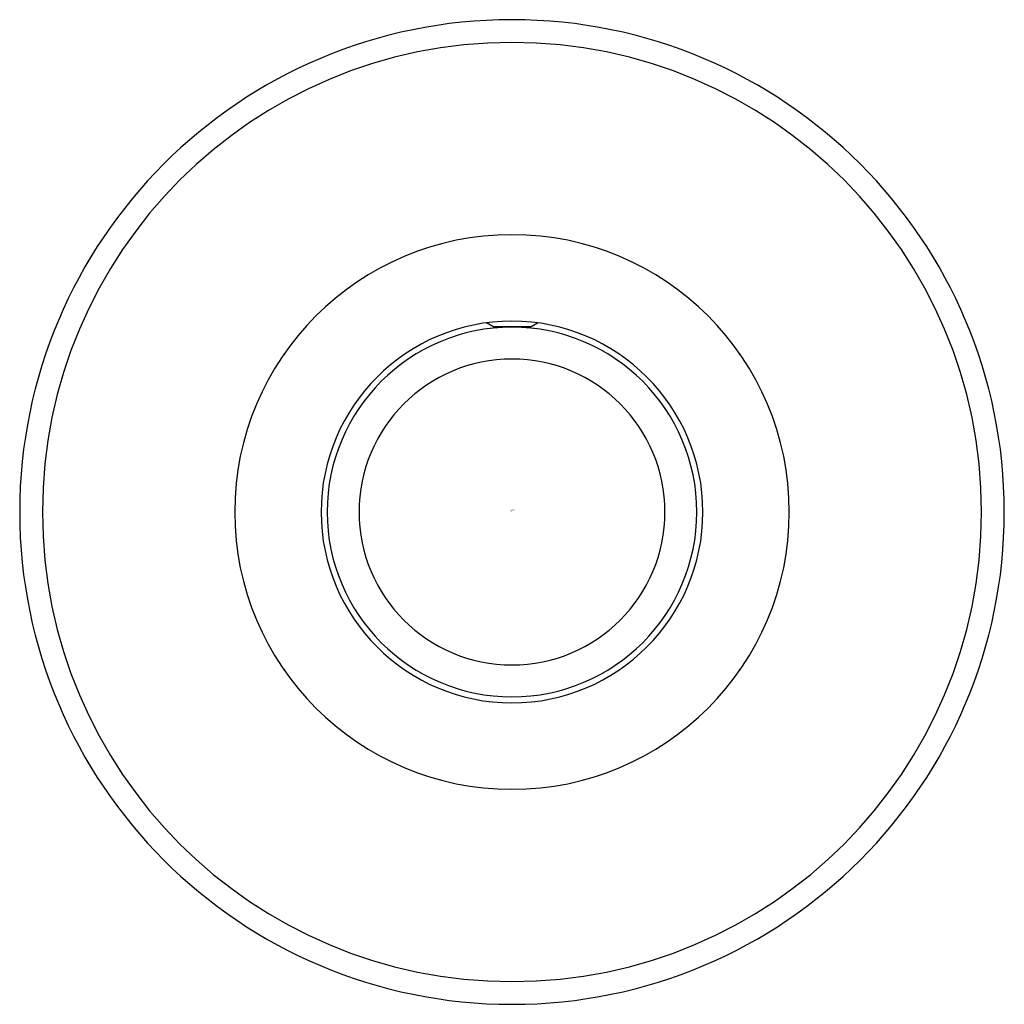
# Model space of a CAD drawing. Units: inches. Extents: x 4763.37 to 4765.53, y 235.4 to 237.57.
import ezdxf

# ---------------------------------------------------------------- set-up
doc = ezdxf.new("R2010")
doc.units = ezdxf.units.IN
doc.header["$LTSCALE"] = 0.64311
doc.header["$MEASUREMENT"] = 0
doc.layers.get('0').update_dxf_attribs({"color": 255, "linetype": 'CONTINUOUS'})
doc.layers.get('Defpoints').update_dxf_attribs({"linetype": 'CONTINUOUS'})
doc.styles.get("Standard").update_dxf_attribs({"font": 'txt', "width": 0.8})

msp = doc.modelspace()

# ---------------------------------------------------------------- linework, layer by layer
for p, q in [((4764.4089, 236.8929), (4764.3953, 236.901)), ((4764.4932, 236.8929), (4764.5067, 236.901)), ((4764.4089, 236.8929), (4764.4932, 236.8929))]:
    msp.add_line(p, q)
for radius, start, end in [(1.082, 90, 270), (1.082, 270, 90), (1.032, 90, 270), (1.032, 270, 90), (0.6095, 90, 270), (0.6095, 270, 90), (0.4195, 90, 270), (0.4195, 270, 90), (0.4062, 90, 270), (0.4062, 270, 90), (0.3362, 90, 270), (0.3362, 270, 90)]:
    msp.add_arc((4764.451, 236.4852), radius, start, end)

# ---------------------------------------------------------------- texts
at = {"layer": 'Defpoints'}
for tag, p, s in [('TRADENAME', (4764.4481, 236.4877), ''), ('MODELNUMBER', (4764.4481, 236.4893), 'K-26319T'), ('PRODUCT', (4764.4481, 236.486), 'SHOWER ARM')]:
    msp.add_attdef(tag, p, s, height=0.001, dxfattribs=at)

doc.saveas('drawing.dxf')
